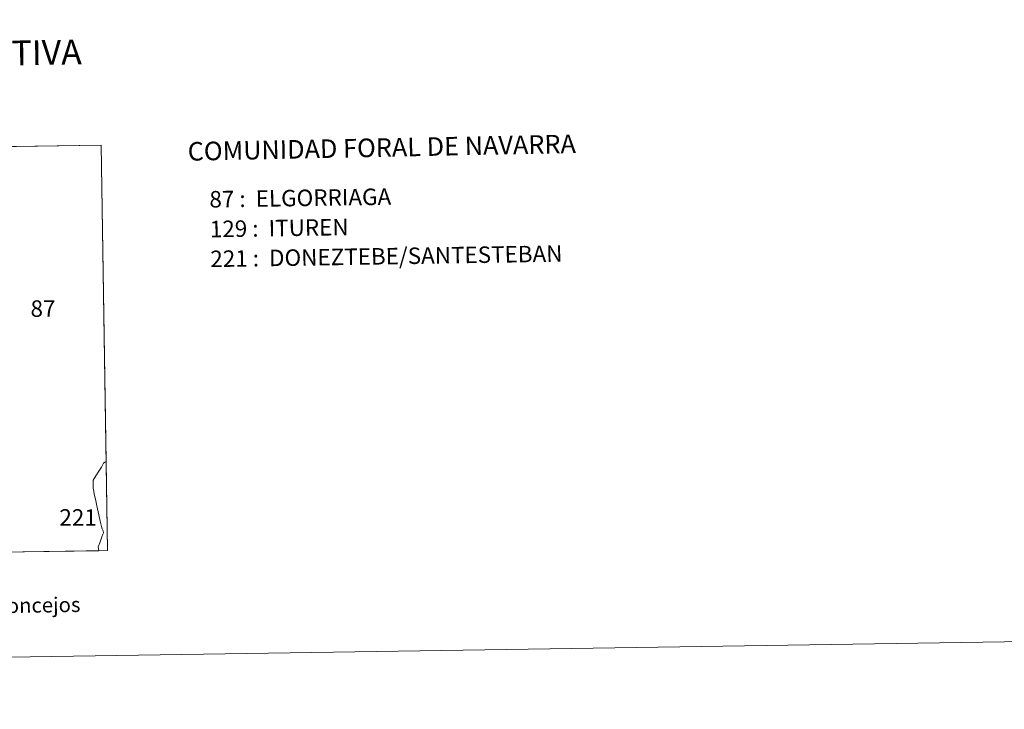
# Model space of a CAD drawing. Units: metres. Extents: x 602443 to 606943, y 4775076 to 4778115.
# Drawn here: x 604198 to 604694, y 4775076 to 4775424 of the extents above; entities that cross this region are included whole.
import ezdxf
from ezdxf.enums import TextEntityAlignment as Align

# ---------------------------------------------------------------- set-up
doc = ezdxf.new("R2010")
doc.units = ezdxf.units.M
doc.header["$MEASUREMENT"] = 0
doc.layers.add('Nivel 63', color=7, linetype='Continuous', lineweight=0)
doc.styles.add('Style-arial', font='arial.shx', dxfattribs={"bigfont": 'arialbig.shx'})

msp = doc.modelspace()

# ---------------------------------------------------------------- linework, layer by layer
at = {"layer": 'Nivel 63', "color": 7, "linetype": 'Continuous', "lineweight": 0, "flags": 128}
msp.add_lwpolyline([(604149.44, 4775359.5), (604238.81, 4775360.88), (604241.31, 4775201.42), (604241.3, 4775201.41), (604240.64, 4775200.97), (604240.04, 4775200.58), (604238.89, 4775198.52), (604237.63, 4775196.47), (604236.1, 4775194.15), (604234.78, 4775191.98), (604234.73, 4775191.3), (604234.75, 4775190.59), (604234.8, 4775189.54), (604234.83, 4775188.87), (604234.79, 4775187.83), (604235.01, 4775186.37), (604235.32, 4775184.79), (604235.93, 4775182.41), (604236.32, 4775180.63), (604236.66, 4775178.99), (604236.99, 4775177.4), (604237.64, 4775174.43), (604238.33, 4775171.29), (604238.96, 4775168.63), (604239.34, 4775167.44), (604239.85, 4775166.41), (604240.02, 4775165.44), (604239.56, 4775164.7), (604239.11, 4775163.29), (604238.16, 4775160.39), (604237.3, 4775158.23), (604237.62, 4775156.49), (604237.64, 4775156.35), (604162.41, 4775155.19)], dxfattribs=at)
msp.add_lwpolyline([(604242.02, 4775156.41), (604237.64, 4775156.35), (604237.62, 4775156.49), (604237.3, 4775158.23), (604238.16, 4775160.39), (604239.11, 4775163.29), (604239.56, 4775164.7), (604240.02, 4775165.44), (604239.85, 4775166.41), (604239.34, 4775167.44), (604238.96, 4775168.63), (604238.33, 4775171.29), (604237.64, 4775174.43), (604236.99, 4775177.4), (604236.66, 4775178.99), (604236.32, 4775180.63), (604235.93, 4775182.41), (604235.32, 4775184.79), (604235.01, 4775186.37), (604234.79, 4775187.83), (604234.83, 4775188.87), (604234.8, 4775189.54), (604234.75, 4775190.59), (604234.73, 4775191.3), (604234.78, 4775191.98), (604236.1, 4775194.15), (604237.63, 4775196.47), (604238.89, 4775198.52), (604240.04, 4775200.58), (604240.64, 4775200.97), (604241.3, 4775201.41), (604241.31, 4775201.42)], close=True, dxfattribs=at)
at = {"layer": 'Nivel 63', "color": 7, "linetype": 'Continuous', "lineweight": 0}
for points in [[(602488.81, 4775076.35), (602443.08, 4778046), (606897.45, 4778114.64), (606943.23, 4775145)], [(603942.48, 4775151.8), (603939.38, 4775356.26), (604238.81, 4775360.88), (604242.02, 4775156.41)]]:
    msp.add_3dface(points, dxfattribs=at)

# ---------------------------------------------------------------- texts
at = {"layer": 'Nivel 63', "color": 7, "linetype": 'Continuous', "lineweight": 0, "style": 'Style-arial'}
for s, height, p in [('DIVISI%%211N ADMINISTRATIVA', 12.4999, (604100.04, 4775405.92)), ('L%%237neas L%%237mites de Municipios y Concejos', 7.4999, (604100.25, 4775127.24)), ('L%%237neas L%%237mites de Municipios y Concejos', 7.4999, (604100.25, 4775127.24))]:
    msp.add_text(s, height=height, rotation=0.883, dxfattribs=at).set_placement(p, align=Align.MIDDLE_CENTER)
for s, height, rotation, p in [('COMUNIDAD FORAL DE NAVARRA', 9.3598, 1.148, (604282.42, 4775357.71)), ('87 :  ELGORRIAGA', 8.3072, 0.883, (604293.36, 4775333.57)), ('129 :  ITUREN', 8.3072, 0.883, (604293.59, 4775318.55)), ('221 :  DONEZTEBE/SANTESTEBAN', 8.3072, 0.883, (604293.82, 4775303.52))]:
    msp.add_text(s, height=height, rotation=rotation, dxfattribs=at).set_placement(p, align=Align.MIDDLE_LEFT)
for s, p in [('87', (604209.44, 4775278.46)), ('221', (604227.14, 4775173.13))]:
    msp.add_text(s, height=8.307, dxfattribs=at).set_placement(p, align=Align.MIDDLE_CENTER)

doc.saveas('drawing.dxf')
